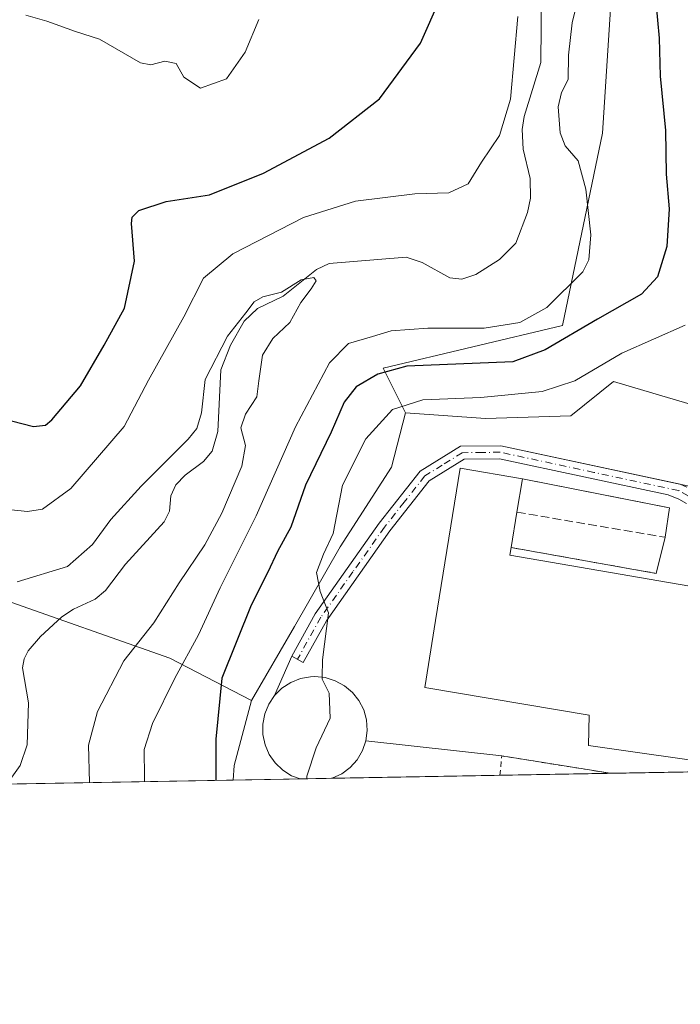
# Model space of a CAD drawing. Units: metres. Extents: x 620156 to 623593, y 4782703 to 4785077.
# Drawn here: x 622555 to 622681, y 4782703 to 4782891 of the extents above; entities that cross this region are included whole.
import ezdxf

# ---------------------------------------------------------------- set-up
doc = ezdxf.new("R2010")
doc.units = ezdxf.units.M
doc.header["$MEASUREMENT"] = 0
for name, pattern in [('DGN Style 2', [1.6480167562047852, 0.988810053722871, -0.6592067024819142]), ('DGN Style 3', [2.307223458686699, 1.648016756204785, -0.6592067024819142]), ('DGN Style 4', [2.6384748266838614, 1.318413404963828, -0.6592067024819142, 0.001648016756204785, -0.6592067024819142])]:
    doc.linetypes.add(name, pattern=pattern)
for name, color, linetype, lineweight in [('Agrupación de edificios CxS', 7, 'Continuous', 0), ('Alambrada', 7, 'DGN Style 2', 0), ('Arbolado forestal CxS', 92, 'Continuous', 0), ('Comarca CxS', 21, 'Continuous', 0), ('Comunidad Autónoma CxS', 142, 'Continuous', 0), ('Corriente natural lineal', 142, 'Continuous', 13), ('Curva de nivel maestra', 30, 'Continuous', 30), ('Curva de nivel normal', 30, 'Continuous', 0), ('Depósito de residuos Cxs', 6, 'Continuous', 0), ('Depósito genérico Cxs', 203, 'Continuous', 0), ('Edificación industrial Cxs', 135, 'Continuous', 13), ('Municipio CxS', 4, 'Continuous', 0), ('Muro lineal', 1, 'DGN Style 3', 13), ('Núcleo urbano CxS', 7, 'Continuous', 0), ('Pista pavimentada Cxs', 135, 'Continuous', 0), ('Pista pavimentada eje', 135, 'DGN Style 4', 0), ('Prado CxS', 92, 'Continuous', 0), ('Provincia CxS', 1, 'Continuous', 0)]:
    doc.layers.add(name, color=color, linetype=linetype, lineweight=lineweight)

# ---------------------------------------------------------------- blocks, each defined once
blk = doc.blocks.new('*U21')
at = {"layer": 'Prado CxS', "color": 92, "linetype": 'Continuous', "lineweight": 0}
blk.add_polyline3d([(622988.5541000003, 4782752.543, 265.295299999998), (622702.9243000001, 4782747.423400001, 284.1009999999951), (622708.5957000004, 4782753.0952, 284.968399999998), (622714.6009000001, 4782767.8413, 284.545299999998), (622720.6098999997, 4782776.5781, 285.4976000000024), (622741.3598999997, 4782798.967499999, 289.397100000002), (622732.0784999998, 4782802.788899999, 288.5531999999948), (622712.9622999998, 4782809.3421, 286.3592000000062), (622698.2207000004, 4782810.4353, 284.1420999999973), (622687.2965000002, 4782816.444300001, 283.2292000000016), (622677.9537000004, 4782819.191500001, 283.2307000000001), (622668.7295000004, 4782821.904100001, 281.1910999999964), (622660.5373000001, 4782815.350299999, 282.1986000000034), (622644.1571000004, 4782814.801100001, 281.6343000000052), (622628.8667000001, 4782815.894300001, 280.5222000000067), (622624.5645000003, 4782824.506100001, 272.9643000000069), (622658.9068999998, 4782832.682600001, 271.7311000000045), (622666.6183000002, 4782869.540999999, 271.5562999999966), (622668.1376999998, 4782893.3345, 271.5771999999997)], dxfattribs=at)
blk.add_polyline3d([(622595.8098999998, 4782745.503500001, 275.8623999999982), (622480.5190000003, 4782743.437100001, 261.7753999999986), (622479.8085000003, 4782745.000299999, 262.0234999999957), (622495.3722999999, 4782747.644500001, 263.3442000000068), (622525.8778999997, 4782770.313100001, 263.9930000000023), (622530.7843000004, 4782772.275699999, 263.7407999999996), (622533.7253000002, 4782773.452099999, 263.8730999999971), (622543.8274999997, 4782777.493100001, 264.4961999999941), (622550.9735000003, 4782780.351700001, 264.960699999996), (622583.6801000005, 4782768.903700001, 268.7145000000019), (622599.3755000001, 4782760.740900001, 277.0005999999994), (622595.9959000006, 4782748.301300001, 275.8938999999955)], close=True, dxfattribs=at)

msp = doc.modelspace()

# ---------------------------------------------------------------- linework, layer by layer
at = {"layer": 'Agrupación de edificios CxS', "color": 7, "linetype": 'Continuous', "lineweight": 0, "extrusion": (-0.002065468536570689, -0.004719282655603476, 0.9999867310174376), "elevation": -23576.42341344396, "flags": 128}
msp.add_lwpolyline([(622603.0018986702, 4782703.71589132), (622606.3019792074, 4782711.255975284)], dxfattribs=at)
at = {"layer": 'Agrupación de edificios CxS', "color": 7, "linetype": 'Continuous', "lineweight": 0, "extrusion": (-0.06080702278336637, 0.006792646307135959, 0.99812642783185), "elevation": -5090.984843252816, "flags": 128}
msp.add_lwpolyline([(-4822310.103537893, 87681.1152352984), (-4822310.103537893, 87654.85400139308)], dxfattribs=at)
at = {"layer": 'Agrupación de edificios CxS', "color": 7, "linetype": 'Continuous', "lineweight": 0, "extrusion": (-0.03717845107605557, 0.005983447261166281, 0.9992907290345778), "elevation": 5751.414346401081, "flags": 128}
msp.add_lwpolyline([(-4820923.323058646, -145078.4557337863), (-4820923.323058646, -145099.5010378007)], dxfattribs=at)
at = {"layer": 'Agrupación de edificios CxS', "color": 7, "linetype": 'Continuous', "lineweight": 0, "extrusion": (-0.1151529876424542, -0.002064057448448818, 0.9933456241932443), "elevation": -81291.70515088055, "flags": 128}
msp.add_lwpolyline([(-4770819.457734382, 703635.6410711053), (-4770819.457734382, 703602.0780758127)], dxfattribs=at)
at = {"layer": 'Agrupación de edificios CxS', "color": 7, "linetype": 'Continuous', "lineweight": 0, "extrusion": (-0.07314485516717936, -0.00131183576656223, 0.9973204646699545), "elevation": -51534.53943378986, "flags": 128}
msp.add_lwpolyline([(-4770812.176109544, 706400.940335537), (-4770812.176109544, 706394.895769613)], dxfattribs=at)
at = {"layer": 'Agrupación de edificios CxS', "color": 7, "linetype": 'Continuous', "lineweight": 0}
for points in [[(622701.3876, 4782747.3959, 288.0019999999931), (622668.0531000001, 4782746.7985, 284.1364000000031), (622647.2901, 4782750.140100001, 283.3439000000071), (622621.2401000002, 4782753.050100001, 281.7370999999985), (622620.6001000004, 4782751.1501, 281.6714999999967), (622619.5900999998, 4782749.4101, 281.6125000000029), (622618.2600999996, 4782747.9301, 281.5647000000026), (622616.6401000004, 4782746.720100001, 281.5167999999976), (622614.8300999999, 4782745.880100001, 281.4569999999949), (622614.6870999997, 4782745.8419, 281.4529000000039), (622608.6596999997, 4782745.733899999, 281.0106999999989), (622607.0301000001, 4782746.340100001, 280.8828000000067), (622605.3300999999, 4782747.4001, 280.5256999999983), (622603.8901000004, 4782748.790100001, 280.2535000000062), (622602.7301000003, 4782750.420100001, 280.2544999999955), (622601.9401000004, 4782752.2601, 280.2456999999995), (622601.5100999996, 4782754.2301, 280.0108999999939), (622601.4901000002, 4782756.220100001, 280.0209000000032), (622601.8701, 4782758.190099999, 280.3365000000049), (622602.6401000004, 4782760.040100001, 280.6543999999994), (622603.7500999998, 4782761.720100001, 280.7532000000065), (622607.0500999996, 4782769.2601, 280.7955999999977), (622611.5701000001, 4782777.380100001, 279.9888999999966), (622623.8300999999, 4782794.7501, 283.5577000000048), (622631.6901000004, 4782804.7601, 283.4771000000038), (622639.3701, 4782809.520099999, 283.5629000000045), (622647.1001000004, 4782809.610099999, 283.6505999999936), (622683.7401000002, 4782801.7401, 283.5464999999967)], [(622607.0500999996, 4782769.2601, 280.7955999999977), (622611.5701000001, 4782777.380100001, 279.9888999999966), (622623.8300999999, 4782794.7501, 283.5577000000048), (622631.6901000004, 4782804.7601, 283.4771000000038), (622639.3701, 4782809.520099999, 283.5629000000045), (622647.1001000004, 4782809.610099999, 283.6505999999936), (622681.4963999996, 4782802.222100001, 283.4689999999973)], [(622608.6596999997, 4782745.733899999, 281.0106999999989), (622607.0301000001, 4782746.340100001, 280.8828000000067), (622605.3300999999, 4782747.4001, 280.5256999999983), (622603.8901000004, 4782748.790100001, 280.2535000000062), (622602.7301000003, 4782750.420100001, 280.2544999999955), (622601.9401000004, 4782752.2601, 280.2456999999995), (622601.5100999996, 4782754.2301, 280.0108999999939), (622601.4901000002, 4782756.220100001, 280.0209000000032), (622601.8701, 4782758.190099999, 280.3365000000049), (622602.6401000004, 4782760.040100001, 280.6543999999994), (622603.7500999998, 4782761.720100001, 280.7532000000065)], [(622621.2401000002, 4782753.050100001, 281.7370999999985), (622620.6001000004, 4782751.1501, 281.6714999999967), (622619.5900999998, 4782749.4101, 281.6125000000029), (622618.2600999996, 4782747.9301, 281.5647000000026), (622616.6401000004, 4782746.720100001, 281.5167999999976), (622614.8300999999, 4782745.880100001, 281.4569999999949), (622614.6870999997, 4782745.842, 281.4529000000039)]]:
    msp.add_polyline3d(points, dxfattribs=at)
at = {"layer": 'Alambrada', "color": 7, "linetype": 'DGN Style 2', "lineweight": 0, "extrusion": (-0.04144457249448306, -0.02058336892213428, 0.9989287623922765), "elevation": -123967.4209980594, "flags": 128}
msp.add_lwpolyline([(-4006586.387906912, 2682209.950248188), (-4006589.567950754, 2682211.912452766), (-4006577.339533482, 2682229.040275945), (-4006577.339221516, 2682229.040683472)], dxfattribs=at)
at = {"layer": 'Arbolado forestal CxS', "color": 92, "linetype": 'Continuous', "lineweight": 0}
for points in [[(622552.6096999999, 4782943.8851, 285.186600000001), (622562.3283000002, 4782938.8981, 283.488400000002), (622572.4537000004, 4782935.861500001, 282.8123000000051), (622581.0601000005, 4782931.304500001, 282.1842000000034), (622595.2355000004, 4782925.7357, 280.9382999999943), (622611.4358999999, 4782918.6481, 279.0056999999942), (622661.0494999997, 4782905.991699999, 269.7296999999962), (622668.1376999998, 4782893.3345, 271.5771999999997), (622666.6183000002, 4782869.540999999, 271.5562999999966), (622658.9068999998, 4782832.682600001, 271.7311000000045), (622624.5645000003, 4782824.506100001, 272.9643000000069), (622628.8667000001, 4782815.894300001, 280.5222000000067), (622626.1344999997, 4782805.519099999, 282.5947000000015), (622616.3041000003, 4782790.228499999, 279.9529999999941), (622607.5674999999, 4782774.937700001, 278.3203999999969), (622599.3755000001, 4782760.740900001, 277.0005999999994), (622583.6801000005, 4782768.903700001, 268.7145000000019), (622550.9735000003, 4782780.351700001, 264.960699999996)], [(622628.8667000001, 4782815.894300001, 280.5222000000067), (622624.5645000003, 4782824.506100001, 272.9643000000069), (622658.9068999998, 4782832.682600001, 271.7311000000045), (622666.6183000002, 4782869.540999999, 271.5562999999966), (622668.1376999998, 4782893.3345, 271.5771999999997), (622661.0494999997, 4782905.991699999, 269.7296999999962), (622611.4358999999, 4782918.6481, 279.0056999999942), (622595.2355000004, 4782925.7357, 280.9382999999943), (622581.0601000005, 4782931.304500001, 282.1842000000034), (622572.4537000004, 4782935.861500001, 282.8123000000051), (622562.3283000002, 4782938.8981, 283.488400000002), (622552.6096999999, 4782943.8851, 285.186600000001)], [(622628.8667000001, 4782815.894300001, 280.5222000000067), (622626.1344999997, 4782805.519099999, 282.5947000000015), (622616.3041000003, 4782790.228499999, 279.9529999999941), (622607.5674999999, 4782774.937700001, 278.3203999999969), (622599.3755000001, 4782760.740900001, 277.0005999999994)], [(622599.3755000001, 4782760.740900001, 277.0005999999994), (622583.6801000005, 4782768.903700001, 268.7145000000019), (622550.9735000003, 4782780.351700001, 264.960699999996), (622543.8274999997, 4782777.493100001, 264.4961999999941), (622533.7253000002, 4782773.452099999, 263.8730999999971), (622530.7843000004, 4782772.275699999, 263.7407999999996), (622525.8778999997, 4782770.313100001, 263.9930000000023), (622495.3722999999, 4782747.644500001, 263.3442000000068), (622479.8085000003, 4782745.000299999, 262.0234999999957), (622480.5188999996, 4782743.437200001, 261.7753999999986)]]:
    msp.add_polyline3d(points, dxfattribs=at)
at = {"layer": 'Comarca CxS', "color": 21, "linetype": 'Continuous', "lineweight": 0, "flags": 128}
msp.add_lwpolyline([(623583.1200009505, 4782763.199982142), (620197.1400009242, 4782702.509982143), (620156.2200009248, 4785016.139982119), (623398.5608999992, 4785074.2556), (623439.6105000012, 4785074.991400001), (623446.0882000005, 4785075.1075), (623541.0800009513, 4785076.809982122), (623546.0371999999, 4784804.0001)], close=True, dxfattribs=at)
at = {"layer": 'Comunidad Autónoma CxS', "color": 142, "linetype": 'Continuous', "lineweight": 0, "flags": 128}
msp.add_lwpolyline([(623583.1200009505, 4782763.199982142), (620197.1400009242, 4782702.509982143), (620156.2200009248, 4785016.139982119), (623398.5608999992, 4785074.2556), (623439.6105000012, 4785074.991400001), (623446.0882000005, 4785075.1075), (623541.0800009513, 4785076.809982122), (623546.0371999999, 4784804.0001)], close=True, dxfattribs=at)
at = {"layer": 'Corriente natural lineal', "color": 142, "linetype": 'Continuous', "lineweight": 13}
msp.add_polyline3d([(622654.9682999998, 4782903.6799, 270.0378999999957), (622654.7527999999, 4782883.095899999, 268.9524999999995), (622651.5997000001, 4782872.7347, 269.6373000000021), (622651.2153000003, 4782870.267300001, 269.5276000000013), (622651.3739999998, 4782866.468499999, 269.1497999999993), (622652.7615999999, 4782860.870800001, 268.3429000000033), (622652.8167000003, 4782857.0437, 267.8248000000021), (622652.2495999997, 4782854.350299999, 267.4921999999933), (622649.9603000004, 4782848.4584, 266.7964000000065), (622646.8696999997, 4782845.3303, 266.6478000000061), (622642.3157000003, 4782842.432, 266.192200000005), (622639.6305000001, 4782841.533399999, 265.993100000007), (622637.3241999998, 4782841.801300001, 265.7970999999961), (622632.0294000005, 4782844.7421, 265.6187999999966), (622628.9943000004, 4782845.7316, 265.7216000000044), (622614.1983000003, 4782844.559699999, 265.8674000000028), (622611.7784000002, 4782843.403700001, 265.4073000000063), (622605.3875000002, 4782838.2522, 264.7296000000061), (622600.5042000003, 4782835.8906, 265.0546999999933), (622597.9637000002, 4782833.514900001, 265.1708000000072), (622595.2936000006, 4782828.911599999, 265.2961000000068), (622593.4386, 4782824.1644, 264.7382999999973), (622592.8891000003, 4782812.358700001, 263.2318999999989), (622591.8095000006, 4782808.575200001, 263.1989000000031), (622590.1474000001, 4782806.579, 263.2213000000047), (622586.608, 4782803.931700001, 263.3537000000069), (622584.8603999997, 4782802.1195, 263.4603000000061), (622583.8591999998, 4782799.9791, 263.3515000000043), (622583.6349, 4782797.071799999, 263.1171000000031), (622582.6237000005, 4782795.0198, 263.2556999999942), (622575.2098000003, 4782786.9, 263.6959999999963), (622571.3949999996, 4782781.872099999, 263.4418000000005), (622569.4038000006, 4782780.174699999, 263.4342999999935), (622565.2596000005, 4782778.291300001, 263.4811000000045), (622563.0087000001, 4782776.8224, 263.4257000000071), (622558.8951000003, 4782773.045299999, 262.9492000000027), (622556.5796999997, 4782770.2598, 262.6836999999941), (622555.8060999997, 4782768.7478, 262.5746000000072), (622555.4879999999, 4782767.013, 262.4098999999987), (622556.6506000003, 4782760.3301, 261.6006000000052), (622556.3696, 4782752.2268, 261.3325999999943), (622555.0500999996, 4782748.3029, 261.1977000000043), (622552.4529999997, 4782744.726399999, 260.9625999999989)], dxfattribs=at)
at = {"layer": 'Curva de nivel maestra', "color": 30, "linetype": 'Continuous', "lineweight": 30, "elevation": 275, "flags": 128}
for points in [[(622551.4000000004, 4782814.870100001), (622557.5700000003, 4782813.300100001), (622559.8700000001, 4782813.550100001), (622561.0700000003, 4782814.540100001), (622566.5800000001, 4782821.110099999), (622571.1100000005, 4782828.9101), (622575, 4782836.0001), (622576.9199999999, 4782845.020099999), (622576.3799999999, 4782852.210100001), (622576.4600000001, 4782853.4001), (622577.7699999996, 4782854.6801), (622583.0099999999, 4782856.440099999), (622591.2800000003, 4782857.720100001), (622601.6600000003, 4782861.860099999), (622614.2000000002, 4782868.600099999), (622623.8799999999, 4782876.110099999), (622631.75, 4782886.800100001), (622635.4900000002, 4782895.340100001)], [(622676.8399999999, 4782894.6801), (622677.4600000001, 4782887.720100001), (622677.6299999999, 4782880.470100001), (622678.6399999997, 4782870.030099999), (622678.7599999999, 4782861.6801), (622679.3399999999, 4782855.040100001), (622678.9199999999, 4782847.780099999), (622677.1500000004, 4782841.960100001), (622674.0800000001, 4782838.690099999), (622665.6200000001, 4782833.880100001), (622655.6200000001, 4782827.9901), (622649.4299999997, 4782825.720100001), (622629.0899999999, 4782824.880100001), (622623.5199999996, 4782823.3301), (622619.4199999999, 4782820.9001), (622617.1100000005, 4782817.9801), (622614.5899999999, 4782812.190099999), (622609.7199999997, 4782802.020099999), (622606.9000000004, 4782794.020099999), (622604.3399999999, 4782789.350099999), (622602.5, 4782785.350099999), (622599.25, 4782779.020099999), (622593.6299999999, 4782765.020099999), (622592.5099999999, 4782753.350099999), (622592.4899000004, 4782745.4442)]]:
    msp.add_lwpolyline(points, dxfattribs=at)
at = {"layer": 'Curva de nivel normal', "color": 30, "linetype": 'Continuous', "lineweight": 0, "flags": 128}
for points, elevation in [([(622662.1699999999, 4782896.460000001), (622660.7599999999, 4782890.710000001), (622660.0700000003, 4782884.470000001), (622660, 4782879.82), (622658.75, 4782877.350000001), (622658.1100000005, 4782874.58), (622658.4500000002, 4782869.600000001), (622659.4500000002, 4782867.08), (622661.9100000003, 4782864.199999999), (622663.4100000003, 4782858.77), (622664.3600000005, 4782850.07), (622663.9500000002, 4782845.26), (622662.7999999998, 4782842.970000001), (622655.9299999997, 4782836.119999999), (622650.7300000006, 4782833.26), (622643.9000000004, 4782832.15), (622633.1200000001, 4782832.16), (622626.1299999999, 4782831.619999999), (622622.5, 4782830.57), (622617.9199999999, 4782829.220000001), (622614.29, 4782825.480000001), (622607.7999999998, 4782813.210000001), (622600.2300000006, 4782796.15), (622593.3200000003, 4782782.350000001), (622589.1799999997, 4782773.350000001), (622584.6500000004, 4782765.02), (622580.3600000005, 4782756.350000001), (622578.7800000003, 4782751.350000001), (622578.8700000001, 4782746.02), (622578.8640000002, 4782745.1998)], 270), ([(622552.7400000002, 4782797.359999999), (622556.4000000004, 4782796.99), (622559.3200000003, 4782797.439999999), (622564.7300000006, 4782801.380000001), (622574.9400000004, 4782813.310000001), (622579.6299999999, 4782822.199999999), (622586.3600000005, 4782834.32), (622590.1399999997, 4782841.710000001), (622595.7800000003, 4782846.390000001), (622609.2999999998, 4782853.390000001), (622619.2999999998, 4782856.480000001), (622630.6399999997, 4782857.930000001), (622637.1699999999, 4782858.119999999), (622640.8399999999, 4782859.82), (622643.4400000004, 4782863.970000001), (622646.8600000005, 4782869.09), (622648.9500000002, 4782876.02), (622650.3600000005, 4782891.91)], 270), ([(622556.0800000001, 4782892.15), (622560.1200000001, 4782891.02), (622565.5999999996, 4782889.039999999), (622570.25, 4782887.529999999), (622578.0599999996, 4782883.01), (622580.0800000001, 4782882.65), (622582.7300000006, 4782883.34), (622584.8799999999, 4782882.92), (622586.3499999996, 4782880.300000001), (622589.5499999998, 4782878.16), (622594.5700000003, 4782879.980000001), (622598.1500000004, 4782885.039999999), (622600.7199999997, 4782891.33)], 280), ([(622554.4600000001, 4782783.5), (622564.0599999996, 4782786.439999999), (622568.8899999997, 4782790.67), (622572.3799999999, 4782795.480000001), (622578.2199999997, 4782801.83), (622587.2300000006, 4782810.859999999), (622588.8399999999, 4782812.890000001), (622589.79, 4782815.9), (622590.4699999997, 4782822.310000001), (622594.7300000006, 4782830.609999999), (622598.29, 4782835.07), (622599.8300000001, 4782837.17), (622601.5199999996, 4782838.17), (622605.0599999996, 4782839.07), (622608.8300000001, 4782841.439999999), (622611.2800000003, 4782841.869999999), (622611.7400000002, 4782841.199999999), (622610.7999999998, 4782839.67), (622608.79, 4782837.039999999), (622606.6600000003, 4782833.24), (622603.4299999997, 4782830.15), (622601.4699999997, 4782826.960000001), (622600.7599999999, 4782822.039999999), (622600.3799999999, 4782818.960000001), (622598.1699999999, 4782815.67), (622597.3200000003, 4782813.02), (622598.1900000004, 4782809.680000001), (622597.4900000002, 4782805.680000001), (622593.6399999997, 4782796.67), (622590.3799999999, 4782790.619999999), (622585.5, 4782783.34), (622580.6399999997, 4782775.680000001), (622574.8700000001, 4782768.350000001), (622569.8099999996, 4782758.680000001), (622568.1200000001, 4782752.17), (622568.3211000003, 4782745.0108)], 265), ([(622682.4199999999, 4782832.689999999), (622670.3200000003, 4782827.350000001), (622661.3099999996, 4782822.02), (622655.04, 4782820.01), (622643.2699999996, 4782818.850000001), (622632.1699999999, 4782818.42), (622626.3799999999, 4782816.57), (622621.2199999997, 4782810.9), (622616.7800000003, 4782802.050000001), (622614.9699999997, 4782792.800000001), (622613.1399999997, 4782788.82), (622611.7999999998, 4782785.300000001), (622612.5, 4782781.67), (622614.0999999996, 4782777.539999999), (622612.9500000002, 4782768.57), (622612.9138000002, 4782765.208699999)], 280), ([(622612.9138000002, 4782765.208699999), (622612.9100000003, 4782764.859999999), (622614.2000000002, 4782762.16), (622614.4100000003, 4782757.369999999), (622611.7100000001, 4782751.67), (622609.9400000004, 4782746.230000001), (622609.9447999997, 4782745.756899999)], 280)]:
    msp.add_lwpolyline(points, dxfattribs=dict(at, elevation=elevation))
at = {"layer": 'Depósito de residuos Cxs', "color": 6, "linetype": 'Continuous', "lineweight": 0, "extrusion": (0.06819102938569294, 0.4156405601406781, 0.9069690779057813), "elevation": 2030645.177342625, "flags": 128}
msp.add_lwpolyline([(159889.8500622005, -4371928.015410294), (159889.8500622006, -4371935.166217354)], dxfattribs=at)
at = {"layer": 'Depósito de residuos Cxs', "color": 6, "linetype": 'Continuous', "lineweight": 0, "extrusion": (0.07094311439908639, -0.01407281793567683, 0.9973810858015645), "elevation": -22849.96827133142, "flags": 128}
msp.add_lwpolyline([(4812544.560714796, 319052.3908547998), (4812544.560714795, 319023.5863301741)], dxfattribs=at)
at = {"layer": 'Depósito de residuos Cxs', "color": 6, "linetype": 'Continuous', "lineweight": 0, "extrusion": (-0.003429892821195915, -0.02070563128578668, 0.9997797320751667), "elevation": -100878.0241311449, "flags": 128}
msp.add_lwpolyline([(-167340.8650880953, 4819190.14516909), (-167340.8650880952, 4819197.01106586)], dxfattribs=at)
at = {"layer": 'Depósito de residuos Cxs', "color": 6, "linetype": 'Continuous', "lineweight": 0, "extrusion": (0.00667947015070164, 0.04364956072697233, 0.9990245745360062), "elevation": 213209.3056477805, "flags": 128}
msp.add_lwpolyline([(107951.1365511959, -4817236.93237659), (107951.1365511959, -4817231.241405523)], dxfattribs=at)
at = {"layer": 'Depósito de residuos Cxs', "color": 6, "linetype": 'Continuous', "lineweight": 0, "extrusion": (0.0679312251219964, 0.2791684799047974, 0.9578362639204413), "elevation": 1377775.792800688, "flags": 128}
msp.add_lwpolyline([(525795.3465562139, -4592178.307446606), (525795.346556214, -4592170.864386479)], dxfattribs=at)
at = {"layer": 'Depósito de residuos Cxs', "color": 6, "linetype": 'Continuous', "lineweight": 0, "extrusion": (0.08890174090784261, -0.01587405483424713, 0.9959138993139287), "elevation": -20280.5153083378, "flags": 128}
msp.add_lwpolyline([(4817769.450064116, 226817.8920092746), (4817769.450064117, 226846.2538893453)], dxfattribs=at)
at = {"layer": 'Depósito de residuos Cxs', "color": 6, "linetype": 'Continuous', "lineweight": 0}
msp.add_polyline3d([(622649.0883, 4782790.088, 288.3470999999991), (622650.2100999998, 4782796.860099999, 288.491200000004), (622651.2600999996, 4782803.2601, 285.4793000000063), (622679.4401000004, 4782797.670100001, 283.3959999999934), (622678.5800999999, 4782792.050100001, 283.647299999997), (622676.8945000004, 4782785.123000001, 285.7857999999979)], close=True, dxfattribs=at)
at = {"layer": 'Depósito genérico Cxs', "color": 203, "linetype": 'Continuous', "lineweight": 0, "elevation": 282.0862000000054, "flags": 128}
msp.add_lwpolyline([(622614.6870999997, 4782745.8419), (622608.6596999997, 4782745.733899999), (622607.0301000001, 4782746.340100001), (622605.3300999999, 4782747.4001), (622603.8901000004, 4782748.790100001), (622602.7301000003, 4782750.420100001), (622601.9401000004, 4782752.2601), (622601.5100999996, 4782754.2301), (622601.4901000002, 4782756.220100001), (622601.8701, 4782758.190099999), (622602.6401000004, 4782760.040100001), (622603.7500999998, 4782761.720100001), (622605.1801000005, 4782763.120100001), (622606.8501000004, 4782764.220100001), (622608.7100999998, 4782764.970100001), (622610.6700999998, 4782765.3201), (622611.4801000003, 4782765.360099999), (622613.4700999996, 4782765.1501), (622615.3901000004, 4782764.5601), (622617.1401000004, 4782763.600099999), (622618.6901000004, 4782762.3201), (622619.9301000005, 4782760.7401), (622620.8400999998, 4782758.960100001), (622621.3701, 4782757.020099999), (622621.5100999996, 4782755.020099999), (622621.2401000002, 4782753.050100001), (622620.6001000004, 4782751.1501), (622619.5900999998, 4782749.4101), (622618.2600999996, 4782747.9301), (622616.6401000004, 4782746.720100001), (622614.8300999999, 4782745.880100001)], close=True, dxfattribs=at)
at = {"layer": 'Depósito genérico Cxs', "color": 203, "linetype": 'Continuous', "lineweight": 0, "extrusion": (-0.07314489854576696, -0.001310623004736364, 0.9973204630829896), "elevation": -51528.76611080227, "flags": 128}
msp.add_lwpolyline([(-4770823.922652299, 706322.0244961141), (-4770823.922652299, 706315.9799319777)], dxfattribs=at)
at = {"layer": 'Depósito genérico Cxs', "color": 203, "linetype": 'Continuous', "lineweight": 0}
msp.add_polyline3d([(622608.6596999997, 4782745.733999999, 281.0106999999989), (622607.0301000001, 4782746.340100001, 280.8828000000067), (622605.3300999999, 4782747.4001, 280.5256999999983), (622603.8901000004, 4782748.790100001, 280.2535000000062), (622602.7301000003, 4782750.420100001, 280.2544999999955), (622601.9401000004, 4782752.2601, 280.2456999999995), (622601.5100999996, 4782754.2301, 280.0108999999939), (622601.4901000002, 4782756.220100001, 280.0209000000032), (622601.8701, 4782758.190099999, 280.3365000000049), (622602.6401000004, 4782760.040100001, 280.6543999999994), (622603.7500999998, 4782761.720100001, 280.7532000000065), (622605.1801000005, 4782763.120100001, 280.9998999999953), (622606.8501000004, 4782764.220100001, 280.7673999999971), (622608.7100999998, 4782764.970100001, 280.5246999999945), (622610.6700999998, 4782765.3201, 280.7029999999941), (622611.4801000003, 4782765.360099999, 280.804099999994), (622613.4700999996, 4782765.1501, 281.2051999999967), (622615.3901000004, 4782764.5601, 281.6640999999945), (622617.1401000004, 4782763.600099999, 281.9446999999927), (622618.6901000004, 4782762.3201, 282.0528999999952), (622619.9301000005, 4782760.7401, 282.0862000000052), (622620.8400999998, 4782758.960100001, 282.0041999999958), (622621.3701, 4782757.020099999, 281.8680000000023), (622621.5100999996, 4782755.020099999, 281.8080000000046), (622621.2401000002, 4782753.050100001, 281.7370999999985), (622620.6001000004, 4782751.1501, 281.6714999999967), (622619.5900999998, 4782749.4101, 281.6125000000029), (622618.2600999996, 4782747.9301, 281.5647000000026), (622616.6401000004, 4782746.720100001, 281.5167999999976), (622614.8300999999, 4782745.880100001, 281.4569999999949), (622614.6870999997, 4782745.842, 281.4529000000039)], dxfattribs=at)
at = {"layer": 'Edificación industrial Cxs', "color": 135, "linetype": 'Continuous', "lineweight": 13, "elevation": 288.491200000004, "flags": 128}
msp.add_lwpolyline([(622692.7901, 4782757.440099999), (622691.2301000003, 4782748.2401), (622663.9301000005, 4782752.130100001), (622664.0500999996, 4782757.940099999), (622632.5500999996, 4782763.220100001), (622634.6201, 4782776.090100001), (622639.3201000001, 4782805.3201), (622651.2600999996, 4782803.2601), (622650.2100999998, 4782796.860099999), (622649.0883, 4782790.088), (622648.8501000004, 4782788.6501), (622696.6901000004, 4782780.4101), (622693.3501000004, 4782760.7601)], close=True, dxfattribs=at)
at = {"layer": 'Edificación industrial Cxs', "color": 135, "linetype": 'Continuous', "lineweight": 13, "extrusion": (0.06819102938569294, 0.4156405601406781, 0.9069690779057813), "elevation": 2030645.177342625, "flags": 128}
msp.add_lwpolyline([(159889.8500622005, -4371928.015410294), (159889.8500622006, -4371935.166217354)], dxfattribs=at)
at = {"layer": 'Edificación industrial Cxs', "color": 135, "linetype": 'Continuous', "lineweight": 13, "extrusion": (-0.003429892821195915, -0.02070563128578668, 0.9997797320751667), "elevation": -100878.0241311449, "flags": 128}
msp.add_lwpolyline([(-167340.8650880953, 4819190.14516909), (-167340.8650880952, 4819197.01106586)], dxfattribs=at)
at = {"layer": 'Edificación industrial Cxs', "color": 135, "linetype": 'Continuous', "lineweight": 13}
msp.add_polyline3d([(622649.0883, 4782790.088, 288.3470999999991), (622648.8501000004, 4782788.6501, 288.2087000000029), (622696.6901000004, 4782780.4101, 285.1070999999938), (622693.3501000004, 4782760.7601, 287.5672999999952), (622692.7901, 4782757.440099999, 287.1257000000041), (622691.2301000003, 4782748.2401, 284.4612999999954), (622663.9301000005, 4782752.130100001, 284.6181999999972), (622664.0500999996, 4782757.940099999, 287.1695999999938), (622632.5500999996, 4782763.220100001, 285.1763000000064), (622634.6201, 4782776.090100001, 288.3739999999962), (622639.3201000001, 4782805.3201, 285.2798999999941), (622651.2600999996, 4782803.2601, 285.4793000000063)], dxfattribs=at)
at = {"layer": 'Municipio CxS', "color": 4, "linetype": 'Continuous', "lineweight": 0, "flags": 128}
msp.add_lwpolyline([(623583.1200009505, 4782763.199982142), (620197.1400009242, 4782702.509982143), (620156.2200009248, 4785016.139982119), (623398.5608999992, 4785074.2556), (623439.6105000012, 4785074.991400001), (623446.0882000005, 4785075.1075), (623541.0800009513, 4785076.809982122), (623546.0371999999, 4784804.0001)], close=True, dxfattribs=at)
at = {"layer": 'Muro lineal', "color": 1, "linetype": 'DGN Style 3', "lineweight": 13, "extrusion": (0.07094311439908639, -0.01407281793567683, 0.9973810858015645), "elevation": -22849.96827133142, "flags": 128}
msp.add_lwpolyline([(4812544.560714796, 319052.3908547998), (4812544.560714795, 319023.5863301741)], dxfattribs=at)
at = {"layer": 'Muro lineal', "color": 1, "linetype": 'DGN Style 3', "lineweight": 13, "extrusion": (0.1636665671067969, -0.02774889628238672, 0.9861253741622237), "elevation": -30525.82312270443, "flags": 128}
msp.add_lwpolyline([(4819584.118049043, 183074.5081088122), (4819584.118049042, 183045.3283835358)], dxfattribs=at)
at = {"layer": 'Muro lineal', "color": 1, "linetype": 'DGN Style 3', "lineweight": 13, "extrusion": (0.08890174090784261, -0.01587405483424713, 0.9959138993139287), "elevation": -20280.5153083378, "flags": 128}
msp.add_lwpolyline([(4817769.450064117, 226846.2538893453), (4817769.450064116, 226817.8920092746)], dxfattribs=at)
at = {"layer": 'Núcleo urbano CxS', "color": 7, "linetype": 'Continuous', "lineweight": 0, "extrusion": (-0.3542068335351555, 0.0130413049689372, 0.9350761698608868), "elevation": -157896.4952811861, "flags": 128}
msp.add_lwpolyline([(-4802429.852103487, 417332.6924647106), (-4802417.296579436, 417329.5701346436), (-4802414.493933883, 417329.4815458986)], dxfattribs=at)
at = {"layer": 'Núcleo urbano CxS', "color": 7, "linetype": 'Continuous', "lineweight": 0, "extrusion": (-0.009548901689917112, -0.0001711478817831521, 0.9999543935524855), "elevation": -6480.5980526658, "flags": 128}
msp.add_lwpolyline([(622677.2469038954, 4782746.384306513), (622642.3745129782, 4782745.759306503)], dxfattribs=at)
at = {"layer": 'Núcleo urbano CxS', "color": 7, "linetype": 'Continuous', "lineweight": 0, "extrusion": (-0.3108579122851182, -0.005571337838884414, 0.9504400657402985), "elevation": -219922.9339827888, "flags": 128}
msp.add_lwpolyline([(-4770820.889428609, 673201.5447492576), (-4770820.889428609, 673188.0227355415)], dxfattribs=at)
at = {"layer": 'Núcleo urbano CxS', "color": 7, "linetype": 'Continuous', "lineweight": 0, "extrusion": (-0.1947902270790928, -0.003493516888851425, 0.9808387037501236), "elevation": -137711.9851376611, "flags": 128}
msp.add_lwpolyline([(-4770812.176009559, 694761.474394007), (-4770812.176009559, 694755.3282567542)], dxfattribs=at)
at = {"layer": 'Núcleo urbano CxS', "color": 7, "linetype": 'Continuous', "lineweight": 0, "extrusion": (-0.05579972814226378, -0.001000043481859821, 0.9984414806348363), "elevation": -39243.85853737974, "flags": 128}
msp.add_lwpolyline([(-4770821.204108094, 707161.6366360784), (-4770821.204108094, 707129.319087715)], dxfattribs=at)
at = {"layer": 'Núcleo urbano CxS', "color": 7, "linetype": 'Continuous', "lineweight": 0, "extrusion": (-0.03315863943253339, -0.0005943771315533209, 0.9994499243818115), "elevation": -23205.96898562987, "flags": 128}
msp.add_lwpolyline([(-4770818.907666794, 707906.0362131979), (-4770818.907666794, 707884.916905692)], dxfattribs=at)
at = {"layer": 'Núcleo urbano CxS', "color": 7, "linetype": 'Continuous', "lineweight": 0}
msp.add_polyline3d([(622702.9243000001, 4782747.423400001, 284.1009999999951), (622595.8098999998, 4782745.503500001, 275.8623999999982), (622595.9959000006, 4782748.301300001, 275.8938999999955), (622599.3755000001, 4782760.740900001, 277.0005999999994), (622607.5674999999, 4782774.937700001, 278.3203999999969), (622616.3041000003, 4782790.228499999, 279.9529999999941), (622626.1344999997, 4782805.519099999, 282.5947000000015), (622628.8667000001, 4782815.894300001, 280.5222000000067), (622644.1571000004, 4782814.801100001, 281.6343000000052), (622660.5373000001, 4782815.350299999, 282.1986000000034), (622668.7295000004, 4782821.904100001, 281.1910999999964), (622677.9537000004, 4782819.191500001, 283.2307000000001), (622687.2965000002, 4782816.444300001, 283.2292000000016), (622698.2207000004, 4782810.4353, 284.1420999999973), (622712.9622999998, 4782809.3421, 286.3592000000062), (622732.0784999998, 4782802.788899999, 288.5531999999948), (622741.3598999997, 4782798.967499999, 289.397100000002), (622720.6098999997, 4782776.5781, 285.4976000000024), (622714.6009000001, 4782767.8413, 284.545299999998), (622708.5957000004, 4782753.0952, 284.968399999998)], close=True, dxfattribs=at)
for points in [[(622628.8667000001, 4782815.894300001, 280.5222000000067), (622644.1571000004, 4782814.801100001, 281.6343000000052), (622660.5373000001, 4782815.350299999, 282.1986000000034), (622668.7295000004, 4782821.904100001, 281.1910999999964), (622677.9537000004, 4782819.191500001, 283.2307000000001), (622687.2965000002, 4782816.444300001, 283.2292000000016), (622698.2207000004, 4782810.4353, 284.1420999999973), (622712.9622999998, 4782809.3421, 286.3592000000062), (622732.0784999998, 4782802.788899999, 288.5531999999948), (622741.3598999997, 4782798.967499999, 289.397100000002), (622720.6098999997, 4782776.5781, 285.4976000000024), (622714.6009000001, 4782767.8413, 284.545299999998), (622708.5957000004, 4782753.0952, 284.968399999998), (622702.9243999999, 4782747.423599999, 284.1009999999951)], [(622628.8667000001, 4782815.894300001, 280.5222000000067), (622626.1344999997, 4782805.519099999, 282.5947000000015), (622616.3041000003, 4782790.228499999, 279.9529999999941), (622607.5674999999, 4782774.937700001, 278.3203999999969), (622599.3755000001, 4782760.740900001, 277.0005999999994)]]:
    msp.add_polyline3d(points, dxfattribs=at)
at = {"layer": 'Pista pavimentada Cxs', "color": 135, "linetype": 'Continuous', "lineweight": 0}
msp.add_polyline3d([(622682.6610000003, 4782798.542500001, 283.3052000000025), (622681.2274000002, 4782799.339000001, 283.3623999999982), (622679.1629999997, 4782800.164999999, 283.4100000000035), (622646.8501000004, 4782807.100099999, 283.9922999999981), (622640.0900999998, 4782807.030099999, 284.1468000000023), (622633.3800999997, 4782802.860099999, 283.9569000000047), (622625.8300999999, 4782793.2601, 283.4974999999977), (622613.6901000004, 4782776.050100001, 280.425900000002), (622609.2401000002, 4782768.050100001, 280.0945999999968), (622607.0500999996, 4782769.2601, 280.7955999999977), (622611.5701000001, 4782777.380100001, 279.9888999999966), (622623.8300999999, 4782794.7501, 283.5577000000048), (622631.6901000004, 4782804.7601, 283.4771000000038), (622639.3701, 4782809.520099999, 283.5629000000045), (622647.1001000004, 4782809.610099999, 283.6505999999936), (622681.4962999999, 4782802.222100001, 283.4689999999973), (622682.7671999997, 4782801.6753, 283.4811000000045)], dxfattribs=at)
msp.add_polyline3d([(622682.6610000003, 4782798.542500001, 283.3052000000025), (622681.2274000002, 4782799.339000001, 283.3623999999982), (622679.1629999997, 4782800.164999999, 283.4100000000035), (622646.8501000004, 4782807.100099999, 283.9922999999981), (622640.0900999998, 4782807.030099999, 284.1468000000023), (622633.3800999997, 4782802.860099999, 283.9569000000047), (622625.8300999999, 4782793.2601, 283.4974999999977), (622613.6901000004, 4782776.050100001, 280.425900000002), (622609.2401000002, 4782768.050100001, 280.0945999999968), (622607.0500999996, 4782769.2601, 280.7955999999977), (622611.5701000001, 4782777.380100001, 279.9888999999966), (622623.8300999999, 4782794.7501, 283.5577000000048), (622631.6901000004, 4782804.7601, 283.4771000000038), (622639.3701, 4782809.520099999, 283.5629000000045), (622647.1001000004, 4782809.610099999, 283.6505999999936), (622681.4962999999, 4782802.222100001, 283.4689999999973), (622682.7671999997, 4782801.6753, 283.4811000000045)], dxfattribs=at)
at = {"layer": 'Pista pavimentada eje', "color": 135, "linetype": 'DGN Style 4', "lineweight": 0}
msp.add_polyline3d([(622708.2062999997, 4782768.6623, 283.9762000000046), (622704.5151000004, 4782776.140100001, 283.866599999994), (622701.5401999997, 4782782.175799999, 283.7788), (622696.5192999998, 4782786.755100001, 283.7796999999992), (622691.7937000003, 4782792.595699999, 284.3365000000049), (622687.8645000001, 4782795.993899999, 283.956600000005), (622683.0327000003, 4782800.029300001, 283.417300000001), (622681.1471999995, 4782801.018200001, 283.420100000003), (622664.9600999998, 4782804.495100001, 283.6579999999958), (622646.9751000004, 4782808.3551, 283.6325999999972), (622643.5950999996, 4782808.3201, 283.8089999999939), (622639.7301000003, 4782808.2751, 283.6830999999947), (622635.8901000004, 4782805.895099999, 284.0629999999946), (622632.5351, 4782803.8101, 283.4603000000061), (622628.6051000003, 4782798.8051, 283.8668000000035), (622624.8300999999, 4782794.005100001, 283.5175000000018), (622618.7600999996, 4782785.4001, 282.3199000000022), (622612.6300999997, 4782776.715100001, 279.9339999999939), (622608.1451000003, 4782768.655099999, 280.1395000000048)], dxfattribs=at)
at = {"layer": 'Prado CxS', "color": 92, "linetype": 'Continuous', "lineweight": 0, "extrusion": (-0.3542068335351555, 0.0130413049689372, 0.9350761698608868), "elevation": -157896.4952811861, "flags": 128}
msp.add_lwpolyline([(-4802429.852103487, 417332.6924647106), (-4802417.296579436, 417329.5701346436), (-4802414.493933883, 417329.4815458986)], dxfattribs=at)
at = {"layer": 'Prado CxS', "color": 92, "linetype": 'Continuous', "lineweight": 0, "extrusion": (-0.3249002563961586, -0.00582329431978149, 0.9457303593715154), "elevation": -229871.9815444869, "flags": 128}
msp.add_lwpolyline([(-4770820.272407469, 669860.4110867457), (-4770820.272407469, 669814.5588381415)], dxfattribs=at)
at = {"layer": 'Prado CxS', "color": 92, "linetype": 'Continuous', "lineweight": 0}
for points in [[(622628.8667000001, 4782815.894300001, 280.5222000000067), (622624.5645000003, 4782824.506100001, 272.9643000000069), (622658.9068999998, 4782832.682600001, 271.7311000000045), (622666.6183000002, 4782869.540999999, 271.5562999999966), (622668.1376999998, 4782893.3345, 271.5771999999997), (622661.0494999997, 4782905.991699999, 269.7296999999962), (622611.4358999999, 4782918.6481, 279.0056999999942), (622595.2355000004, 4782925.7357, 280.9382999999943), (622581.0601000005, 4782931.304500001, 282.1842000000034), (622572.4537000004, 4782935.861500001, 282.8123000000051), (622562.3283000002, 4782938.8981, 283.488400000002), (622552.6096999999, 4782943.8851, 285.186600000001)], [(622628.8667000001, 4782815.894300001, 280.5222000000067), (622644.1571000004, 4782814.801100001, 281.6343000000052), (622660.5373000001, 4782815.350299999, 282.1986000000034), (622668.7295000004, 4782821.904100001, 281.1910999999964), (622677.9537000004, 4782819.191500001, 283.2307000000001), (622687.2965000002, 4782816.444300001, 283.2292000000016), (622698.2207000004, 4782810.4353, 284.1420999999973), (622712.9622999998, 4782809.3421, 286.3592000000062), (622732.0784999998, 4782802.788899999, 288.5531999999948), (622741.3598999997, 4782798.967499999, 289.397100000002), (622720.6098999997, 4782776.5781, 285.4976000000024), (622714.6009000001, 4782767.8413, 284.545299999998), (622708.5957000004, 4782753.0952, 284.968399999998), (622702.9243999999, 4782747.423599999, 284.1009999999951)], [(622599.3755000001, 4782760.740900001, 277.0005999999994), (622583.6801000005, 4782768.903700001, 268.7145000000019), (622550.9735000003, 4782780.351700001, 264.960699999996), (622543.8274999997, 4782777.493100001, 264.4961999999941), (622533.7253000002, 4782773.452099999, 263.8730999999971), (622530.7843000004, 4782772.275699999, 263.7407999999996), (622525.8778999997, 4782770.313100001, 263.9930000000023), (622495.3722999999, 4782747.644500001, 263.3442000000068), (622479.8085000003, 4782745.000299999, 262.0234999999957), (622480.5188999996, 4782743.437200001, 261.7753999999986)]]:
    msp.add_polyline3d(points, dxfattribs=at)
at = {"layer": 'Provincia CxS', "color": 1, "linetype": 'Continuous', "lineweight": 0, "flags": 128}
msp.add_lwpolyline([(623583.1200009505, 4782763.199982142), (620197.1400009242, 4782702.509982143), (620156.2200009248, 4785016.139982119), (623398.5608999992, 4785074.2556), (623439.6105000012, 4785074.991400001), (623446.0882000005, 4785075.1075), (623541.0800009513, 4785076.809982122), (623546.0371999999, 4784804.0001)], close=True, dxfattribs=at)

# ---------------------------------------------------------------- block references
at = {"layer": 'Prado CxS', "color": 92, "linetype": 'Continuous', "lineweight": 0}
msp.add_blockref('*U21', (0, 0), dxfattribs=at)

doc.saveas('drawing.dxf')
